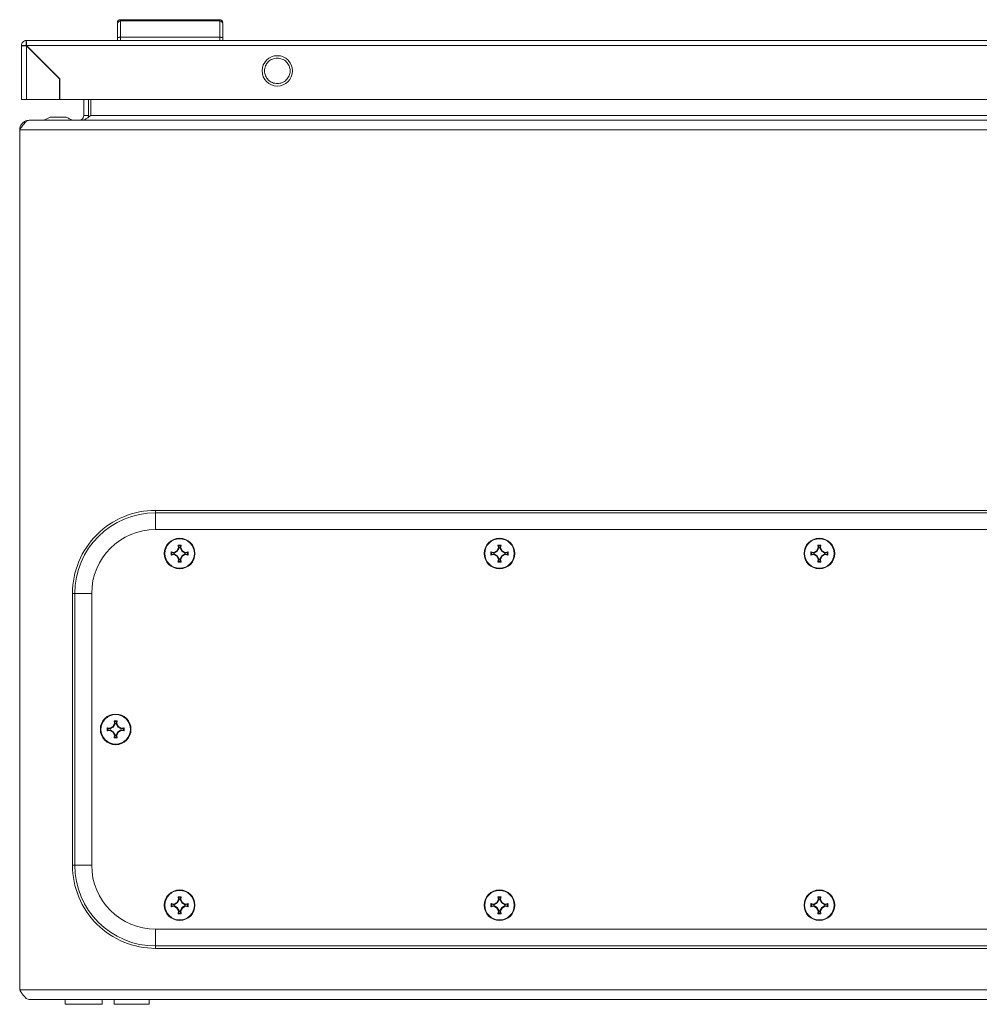
# Model space of a CAD drawing. Units: millimetres. Extents: x -1167 to 1720, y -1555 to 3672.
# Drawn here: x 0 to 300, y 1102 to 1410 of the extents above; entities that cross this region are included whole.
import ezdxf

# ---------------------------------------------------------------- set-up
doc = ezdxf.new("R2010")
doc.units = ezdxf.units.MM

msp = doc.modelspace()

# ---------------------------------------------------------------- linework, layer by layer
at = {"color": 7, "linetype": 'Continuous', "lineweight": 15}
for p, q in [((31.53, 1410.12), (31.53, 1409.73)), ((62.53, 1410.12), (31.53, 1410.12)), ((31.53, 1409.73), (31.53, 1404.62)), ((62.53, 1409.73), (31.53, 1409.73)), ((62.53, 1409.73), (62.53, 1410.12)), ((62.53, 1404.62), (62.53, 1409.73)), ((30.53, 1404.42), (30.53, 1403.62)), ((31.53, 1403.62), (31.53, 1404.62)), ((62.53, 1404.62), (31.53, 1404.62)), ((62.53, 1403.62), (62.53, 1404.62)), ((63.53, 1403.62), (63.53, 1404.42)), ((0.53, 1402.02), (0.53, 1385.12)), ((0.53, 1402.02), (2.03, 1402.02)), ((2.03, 1403.62), (2.13, 1403.62)), ((2.03, 1402.12), (2.03, 1403.62)), ((595.93, 1403.62), (2.13, 1403.62)), ((2.13, 1402.02), (595.93, 1402.02)), ((2.13, 1402.02), (12.53, 1391.62)), ((2.13, 1385.12), (2.13, 1401.92)), ((12.43, 1391.62), (2.13, 1401.92)), ((12.43, 1385.12), (12.43, 1391.62)), ((12.53, 1391.62), (12.53, 1385.12)), ((2.13, 1385.12), (12.43, 1385.12)), ((12.53, 1385.12), (585.53, 1385.12)), ((20, 1385.12), (20, 1380.16)), ((21.5, 1380.16), (21.5, 1385.12)), ((22.21, 1385.12), (22.21, 1380.16)), ((20, 1380.16), (21.5, 1380.16)), ((21.5, 1380.16), (21.37, 1379.53)), ((22.21, 1380.16), (577.79, 1380.16)), ((3, 1378.66), (3.07, 1378.66)), ((596.93, 1378.66), (3.07, 1378.66)), ((8.5, 1379.16), (7.5, 1378.66)), ((9.5, 1379.66), (8.5, 1379.16)), ((14, 1379.66), (10, 1379.66)), ((0, 1375.66), (600, 1375.66)), ((0, 1106.66), (0, 1375.66)), ((557.5, 1256.66), (42.5, 1256.66)), ((42.5, 1255.92), (42.5, 1256.66)), ((42.5, 1255.92), (557.5, 1255.92)), ((557.5, 1250.66), (42.5, 1250.66)), ((49.12, 1244.04), (49.66, 1244.96)), ((49.86, 1244.92), (49.27, 1243.89)), ((49.51, 1245.82), (50.49, 1245.82)), ((49.66, 1244.96), (49.51, 1245.82)), ((49.51, 1245.82), (49.72, 1245.65)), ((49.66, 1244.96), (49.86, 1244.92)), ((49.72, 1245.65), (49.86, 1244.92)), ((50.28, 1245.65), (49.72, 1245.65)), ((50.14, 1244.92), (50.28, 1245.65)), ((50.14, 1244.92), (50.34, 1244.96)), ((50.73, 1243.89), (50.14, 1244.92)), ((50.28, 1245.65), (50.49, 1245.82)), ((50.49, 1245.82), (50.34, 1244.96)), ((50.34, 1244.96), (50.88, 1244.04)), ((149.12, 1244.04), (149.66, 1244.96)), ((149.12, 1244.04), (149.66, 1244.96)), ((149.12, 1244.04), (149.66, 1244.96)), ((149.86, 1244.92), (149.27, 1243.89)), ((149.51, 1245.82), (150.49, 1245.82)), ((149.66, 1244.96), (149.51, 1245.82)), ((149.51, 1245.82), (149.72, 1245.65)), ((149.51, 1245.82), (150.49, 1245.82)), ((149.66, 1244.96), (149.51, 1245.82)), ((149.51, 1245.82), (150.49, 1245.82)), ((149.66, 1244.96), (149.51, 1245.82)), ((149.66, 1244.96), (149.86, 1244.92)), ((149.72, 1245.65), (149.86, 1244.92)), ((150.28, 1245.65), (149.72, 1245.65)), ((150.14, 1244.92), (150.28, 1245.65)), ((150.14, 1244.92), (150.34, 1244.96)), ((150.73, 1243.89), (150.14, 1244.92)), ((150.28, 1245.65), (150.49, 1245.82)), ((150.49, 1245.82), (150.34, 1244.96)), ((150.49, 1245.82), (150.34, 1244.96)), ((150.49, 1245.82), (150.34, 1244.96)), ((150.34, 1244.96), (150.88, 1244.04)), ((150.34, 1244.96), (150.88, 1244.04)), ((150.34, 1244.96), (150.88, 1244.04)), ((249.12, 1244.04), (249.66, 1244.96)), ((249.12, 1244.04), (249.66, 1244.96)), ((249.12, 1244.04), (249.66, 1244.96)), ((249.12, 1244.04), (249.66, 1244.96)), ((249.86, 1244.92), (249.27, 1243.89)), ((249.51, 1245.82), (250.49, 1245.82)), ((249.66, 1244.96), (249.51, 1245.82)), ((249.51, 1245.82), (249.72, 1245.65)), ((249.51, 1245.82), (250.49, 1245.82)), ((249.66, 1244.96), (249.51, 1245.82)), ((249.51, 1245.82), (250.49, 1245.82)), ((249.66, 1244.96), (249.51, 1245.82)), ((249.51, 1245.82), (250.49, 1245.82)), ((249.66, 1244.96), (249.51, 1245.82)), ((249.66, 1244.96), (249.86, 1244.92)), ((249.72, 1245.65), (249.86, 1244.92)), ((250.28, 1245.65), (249.72, 1245.65)), ((250.14, 1244.92), (250.28, 1245.65)), ((250.14, 1244.92), (250.34, 1244.96)), ((250.73, 1243.89), (250.14, 1244.92)), ((250.28, 1245.65), (250.49, 1245.82)), ((250.49, 1245.82), (250.34, 1244.96)), ((250.49, 1245.82), (250.34, 1244.96)), ((250.49, 1245.82), (250.34, 1244.96)), ((250.49, 1245.82), (250.34, 1244.96)), ((250.34, 1244.96), (250.88, 1244.04)), ((250.34, 1244.96), (250.88, 1244.04)), ((250.34, 1244.96), (250.88, 1244.04)), ((250.34, 1244.96), (250.88, 1244.04)), ((47.34, 1243.65), (48.2, 1243.5)), ((47.51, 1243.44), (47.34, 1243.65)), ((47.34, 1242.67), (47.51, 1242.88)), ((48.2, 1242.82), (47.34, 1242.67)), ((48.24, 1243.3), (47.51, 1243.44)), ((47.51, 1243.44), (47.51, 1242.88)), ((47.51, 1242.88), (48.24, 1243.02)), ((48.2, 1243.5), (49.12, 1244.04)), ((48.24, 1243.3), (48.2, 1243.5)), ((48.24, 1243.02), (48.2, 1242.82)), ((49.12, 1242.28), (48.2, 1242.82)), ((49.27, 1243.89), (48.24, 1243.3)), ((48.24, 1243.02), (49.27, 1242.43)), ((49.12, 1244.04), (49.27, 1243.89)), ((49.27, 1242.43), (49.12, 1242.28)), ((49.66, 1241.36), (49.12, 1242.28)), ((49.27, 1242.43), (49.86, 1241.4)), ((49.51, 1240.5), (49.66, 1241.36)), ((49.86, 1241.4), (49.66, 1241.36)), ((49.86, 1241.4), (49.72, 1240.67)), ((50.14, 1241.4), (50.73, 1242.43)), ((50.34, 1241.36), (50.14, 1241.4)), ((50.28, 1240.67), (50.14, 1241.4)), ((50.88, 1242.28), (50.34, 1241.36)), ((50.34, 1241.36), (50.49, 1240.5)), ((50.88, 1244.04), (50.73, 1243.89)), ((51.76, 1243.3), (50.73, 1243.89)), ((50.73, 1242.43), (51.76, 1243.02)), ((50.88, 1242.28), (50.73, 1242.43)), ((50.88, 1244.04), (51.8, 1243.5)), ((51.8, 1242.82), (50.88, 1242.28)), ((51.8, 1243.5), (51.76, 1243.3)), ((52.49, 1243.44), (51.76, 1243.3)), ((51.8, 1242.82), (51.76, 1243.02)), ((51.76, 1243.02), (52.49, 1242.88)), ((51.8, 1243.5), (52.66, 1243.65)), ((52.66, 1242.67), (51.8, 1242.82)), ((52.66, 1243.65), (52.49, 1243.44)), ((52.49, 1242.88), (52.49, 1243.44)), ((52.66, 1242.67), (52.49, 1242.88)), ((147.34, 1243.65), (148.2, 1243.5)), ((147.51, 1243.44), (147.34, 1243.65)), ((147.34, 1243.65), (148.2, 1243.5)), ((147.34, 1243.65), (148.2, 1243.5)), ((147.34, 1242.67), (147.51, 1242.88)), ((148.2, 1242.82), (147.34, 1242.67)), ((148.2, 1242.82), (147.34, 1242.67)), ((148.2, 1242.82), (147.34, 1242.67)), ((148.24, 1243.3), (147.51, 1243.44)), ((147.51, 1243.44), (147.51, 1242.88)), ((147.51, 1242.88), (148.24, 1243.02)), ((148.2, 1243.5), (149.12, 1244.04)), ((148.2, 1243.5), (149.12, 1244.04)), ((148.2, 1243.5), (149.12, 1244.04)), ((148.24, 1243.3), (148.2, 1243.5)), ((148.24, 1243.02), (148.2, 1242.82)), ((149.12, 1242.28), (148.2, 1242.82)), ((149.12, 1242.28), (148.2, 1242.82)), ((149.12, 1242.28), (148.2, 1242.82)), ((149.27, 1243.89), (148.24, 1243.3)), ((148.24, 1243.02), (149.27, 1242.43)), ((149.12, 1244.04), (149.27, 1243.89)), ((149.27, 1242.43), (149.12, 1242.28)), ((149.66, 1241.36), (149.12, 1242.28)), ((149.66, 1241.36), (149.12, 1242.28)), ((149.66, 1241.36), (149.12, 1242.28)), ((149.27, 1242.43), (149.86, 1241.4)), ((149.51, 1240.5), (149.66, 1241.36)), ((149.51, 1240.5), (149.66, 1241.36)), ((149.51, 1240.5), (149.66, 1241.36)), ((149.86, 1241.4), (149.66, 1241.36)), ((149.86, 1241.4), (149.72, 1240.67)), ((150.14, 1241.4), (150.73, 1242.43)), ((150.34, 1241.36), (150.14, 1241.4)), ((150.28, 1240.67), (150.14, 1241.4)), ((150.88, 1242.28), (150.34, 1241.36)), ((150.88, 1242.28), (150.34, 1241.36)), ((150.88, 1242.28), (150.34, 1241.36)), ((150.34, 1241.36), (150.49, 1240.5)), ((150.34, 1241.36), (150.49, 1240.5)), ((150.34, 1241.36), (150.49, 1240.5)), ((150.88, 1244.04), (150.73, 1243.89)), ((151.76, 1243.3), (150.73, 1243.89)), ((150.73, 1242.43), (151.76, 1243.02)), ((150.88, 1242.28), (150.73, 1242.43)), ((150.88, 1244.04), (151.8, 1243.5)), ((150.88, 1244.04), (151.8, 1243.5)), ((150.88, 1244.04), (151.8, 1243.5)), ((151.8, 1242.82), (150.88, 1242.28)), ((151.8, 1242.82), (150.88, 1242.28)), ((151.8, 1242.82), (150.88, 1242.28)), ((151.8, 1243.5), (151.76, 1243.3)), ((152.49, 1243.44), (151.76, 1243.3)), ((151.8, 1242.82), (151.76, 1243.02)), ((151.76, 1243.02), (152.49, 1242.88)), ((151.8, 1243.5), (152.66, 1243.65)), ((151.8, 1243.5), (152.66, 1243.65)), ((151.8, 1243.5), (152.66, 1243.65)), ((152.66, 1242.67), (151.8, 1242.82)), ((152.66, 1242.67), (151.8, 1242.82)), ((152.66, 1242.67), (151.8, 1242.82)), ((152.66, 1243.65), (152.49, 1243.44)), ((152.49, 1242.88), (152.49, 1243.44)), ((152.66, 1242.67), (152.49, 1242.88)), ((247.34, 1243.65), (248.2, 1243.5)), ((247.51, 1243.44), (247.34, 1243.65)), ((247.34, 1243.65), (248.2, 1243.5)), ((247.34, 1243.65), (248.2, 1243.5)), ((247.34, 1243.65), (248.2, 1243.5)), ((247.34, 1242.67), (247.51, 1242.88)), ((248.2, 1242.82), (247.34, 1242.67)), ((248.2, 1242.82), (247.34, 1242.67)), ((248.2, 1242.82), (247.34, 1242.67)), ((248.2, 1242.82), (247.34, 1242.67)), ((248.24, 1243.3), (247.51, 1243.44)), ((247.51, 1243.44), (247.51, 1242.88)), ((247.51, 1242.88), (248.24, 1243.02)), ((248.2, 1243.5), (249.12, 1244.04)), ((248.2, 1243.5), (249.12, 1244.04)), ((248.2, 1243.5), (249.12, 1244.04)), ((248.2, 1243.5), (249.12, 1244.04)), ((248.24, 1243.3), (248.2, 1243.5)), ((248.24, 1243.02), (248.2, 1242.82)), ((249.12, 1242.28), (248.2, 1242.82)), ((249.12, 1242.28), (248.2, 1242.82)), ((249.12, 1242.28), (248.2, 1242.82)), ((249.12, 1242.28), (248.2, 1242.82)), ((249.27, 1243.89), (248.24, 1243.3)), ((248.24, 1243.02), (249.27, 1242.43)), ((249.12, 1244.04), (249.27, 1243.89)), ((249.27, 1242.43), (249.12, 1242.28)), ((249.66, 1241.36), (249.12, 1242.28)), ((249.66, 1241.36), (249.12, 1242.28)), ((249.66, 1241.36), (249.12, 1242.28)), ((249.66, 1241.36), (249.12, 1242.28)), ((249.27, 1242.43), (249.86, 1241.4)), ((249.51, 1240.5), (249.66, 1241.36)), ((249.51, 1240.5), (249.66, 1241.36)), ((249.51, 1240.5), (249.66, 1241.36)), ((249.51, 1240.5), (249.66, 1241.36)), ((249.86, 1241.4), (249.66, 1241.36)), ((249.86, 1241.4), (249.72, 1240.67)), ((250.14, 1241.4), (250.73, 1242.43)), ((250.34, 1241.36), (250.14, 1241.4)), ((250.28, 1240.67), (250.14, 1241.4)), ((250.88, 1242.28), (250.34, 1241.36)), ((250.88, 1242.28), (250.34, 1241.36)), ((250.88, 1242.28), (250.34, 1241.36)), ((250.88, 1242.28), (250.34, 1241.36)), ((250.34, 1241.36), (250.49, 1240.5)), ((250.34, 1241.36), (250.49, 1240.5)), ((250.34, 1241.36), (250.49, 1240.5)), ((250.34, 1241.36), (250.49, 1240.5)), ((250.88, 1244.04), (250.73, 1243.89)), ((251.76, 1243.3), (250.73, 1243.89)), ((250.73, 1242.43), (251.76, 1243.02)), ((250.88, 1242.28), (250.73, 1242.43)), ((250.88, 1244.04), (251.8, 1243.5)), ((250.88, 1244.04), (251.8, 1243.5)), ((250.88, 1244.04), (251.8, 1243.5)), ((250.88, 1244.04), (251.8, 1243.5)), ((251.8, 1242.82), (250.88, 1242.28)), ((251.8, 1242.82), (250.88, 1242.28)), ((251.8, 1242.82), (250.88, 1242.28)), ((251.8, 1242.82), (250.88, 1242.28)), ((251.8, 1243.5), (251.76, 1243.3)), ((252.49, 1243.44), (251.76, 1243.3)), ((251.8, 1242.82), (251.76, 1243.02)), ((251.76, 1243.02), (252.49, 1242.88)), ((251.8, 1243.5), (252.66, 1243.65)), ((251.8, 1243.5), (252.66, 1243.65)), ((251.8, 1243.5), (252.66, 1243.65)), ((251.8, 1243.5), (252.66, 1243.65)), ((252.66, 1242.67), (251.8, 1242.82)), ((252.66, 1242.67), (251.8, 1242.82)), ((252.66, 1242.67), (251.8, 1242.82)), ((252.66, 1242.67), (251.8, 1242.82)), ((252.66, 1243.65), (252.49, 1243.44)), ((252.49, 1242.88), (252.49, 1243.44)), ((252.66, 1242.67), (252.49, 1242.88)), ((49.72, 1240.67), (49.51, 1240.5)), ((50.49, 1240.5), (49.51, 1240.5)), ((49.72, 1240.67), (50.28, 1240.67)), ((50.49, 1240.5), (50.28, 1240.67)), ((149.72, 1240.67), (149.51, 1240.5)), ((150.49, 1240.5), (149.51, 1240.5)), ((150.49, 1240.5), (149.51, 1240.5)), ((150.49, 1240.5), (149.51, 1240.5)), ((149.72, 1240.67), (150.28, 1240.67)), ((150.49, 1240.5), (150.28, 1240.67)), ((249.72, 1240.67), (249.51, 1240.5)), ((250.49, 1240.5), (249.51, 1240.5)), ((250.49, 1240.5), (249.51, 1240.5)), ((250.49, 1240.5), (249.51, 1240.5)), ((250.49, 1240.5), (249.51, 1240.5)), ((249.72, 1240.67), (250.28, 1240.67)), ((250.49, 1240.5), (250.28, 1240.67)), ((16.5, 1230.66), (16.5, 1145.66)), ((17.24, 1230.66), (16.5, 1230.66)), ((17.24, 1145.66), (17.24, 1230.66)), ((22.5, 1230.66), (22.5, 1145.66)), ((28.2, 1188.5), (29.12, 1189.04)), ((29.27, 1188.89), (28.24, 1188.3)), ((29.12, 1189.04), (29.66, 1189.96)), ((29.12, 1189.04), (29.27, 1188.89)), ((29.86, 1189.92), (29.27, 1188.89)), ((29.51, 1190.82), (30.49, 1190.82)), ((29.66, 1189.96), (29.51, 1190.82)), ((29.51, 1190.82), (29.72, 1190.65)), ((29.66, 1189.96), (29.86, 1189.92)), ((29.72, 1190.65), (29.86, 1189.92)), ((30.28, 1190.65), (29.72, 1190.65)), ((30.14, 1189.92), (30.28, 1190.65)), ((30.14, 1189.92), (30.34, 1189.96)), ((30.73, 1188.89), (30.14, 1189.92)), ((30.28, 1190.65), (30.49, 1190.82)), ((30.49, 1190.82), (30.34, 1189.96)), ((30.34, 1189.96), (30.88, 1189.04)), ((30.88, 1189.04), (30.73, 1188.89)), ((31.76, 1188.3), (30.73, 1188.89)), ((30.88, 1189.04), (31.8, 1188.5)), ((27.34, 1188.65), (28.2, 1188.5)), ((27.51, 1188.44), (27.34, 1188.65)), ((27.34, 1187.67), (27.51, 1187.88)), ((28.2, 1187.82), (27.34, 1187.67)), ((28.24, 1188.3), (27.51, 1188.44)), ((27.51, 1188.44), (27.51, 1187.88)), ((27.51, 1187.88), (28.24, 1188.02)), ((28.24, 1188.3), (28.2, 1188.5)), ((28.24, 1188.02), (28.2, 1187.82)), ((29.12, 1187.28), (28.2, 1187.82)), ((28.24, 1188.02), (29.27, 1187.43)), ((29.27, 1187.43), (29.12, 1187.28)), ((29.66, 1186.36), (29.12, 1187.28)), ((29.27, 1187.43), (29.86, 1186.4)), ((29.51, 1185.5), (29.66, 1186.36)), ((29.72, 1185.67), (29.51, 1185.5)), ((29.86, 1186.4), (29.66, 1186.36)), ((29.86, 1186.4), (29.72, 1185.67)), ((29.72, 1185.67), (30.28, 1185.67)), ((30.14, 1186.4), (30.73, 1187.43)), ((30.34, 1186.36), (30.14, 1186.4)), ((30.28, 1185.67), (30.14, 1186.4)), ((30.49, 1185.5), (30.28, 1185.67)), ((30.88, 1187.28), (30.34, 1186.36)), ((30.34, 1186.36), (30.49, 1185.5)), ((30.73, 1187.43), (31.76, 1188.02)), ((30.88, 1187.28), (30.73, 1187.43)), ((31.8, 1187.82), (30.88, 1187.28)), ((31.8, 1188.5), (31.76, 1188.3)), ((32.49, 1188.44), (31.76, 1188.3)), ((31.8, 1187.82), (31.76, 1188.02)), ((31.76, 1188.02), (32.49, 1187.88)), ((31.8, 1188.5), (32.66, 1188.65)), ((32.66, 1187.67), (31.8, 1187.82)), ((32.66, 1188.65), (32.49, 1188.44)), ((32.49, 1187.88), (32.49, 1188.44)), ((32.66, 1187.67), (32.49, 1187.88)), ((30.49, 1185.5), (29.51, 1185.5)), ((17.24, 1145.66), (16.5, 1145.66)), ((47.34, 1133.65), (48.2, 1133.5)), ((47.51, 1133.44), (47.34, 1133.65)), ((48.24, 1133.3), (47.51, 1133.44)), ((47.51, 1133.44), (47.51, 1132.88)), ((48.2, 1133.5), (49.12, 1134.04)), ((48.24, 1133.3), (48.2, 1133.5)), ((49.27, 1133.89), (48.24, 1133.3)), ((49.12, 1134.04), (49.66, 1134.96)), ((49.12, 1134.04), (49.27, 1133.89)), ((49.86, 1134.92), (49.27, 1133.89)), ((49.51, 1135.82), (50.49, 1135.82)), ((49.66, 1134.96), (49.51, 1135.82)), ((49.51, 1135.82), (49.72, 1135.65)), ((49.66, 1134.96), (49.86, 1134.92)), ((49.72, 1135.65), (49.86, 1134.92)), ((50.28, 1135.65), (49.72, 1135.65)), ((50.14, 1134.92), (50.28, 1135.65)), ((50.14, 1134.92), (50.34, 1134.96)), ((50.73, 1133.89), (50.14, 1134.92)), ((50.28, 1135.65), (50.49, 1135.82)), ((50.49, 1135.82), (50.34, 1134.96)), ((50.34, 1134.96), (50.88, 1134.04)), ((50.88, 1134.04), (50.73, 1133.89)), ((51.76, 1133.3), (50.73, 1133.89)), ((50.88, 1134.04), (51.8, 1133.5)), ((51.8, 1133.5), (51.76, 1133.3)), ((52.49, 1133.44), (51.76, 1133.3)), ((51.8, 1133.5), (52.66, 1133.65)), ((52.66, 1133.65), (52.49, 1133.44)), ((52.49, 1132.88), (52.49, 1133.44)), ((147.34, 1133.65), (148.2, 1133.5)), ((147.51, 1133.44), (147.34, 1133.65)), ((147.34, 1133.65), (148.2, 1133.5)), ((147.34, 1133.65), (148.2, 1133.5)), ((148.24, 1133.3), (147.51, 1133.44)), ((147.51, 1133.44), (147.51, 1132.88)), ((148.2, 1133.5), (149.12, 1134.04)), ((148.2, 1133.5), (149.12, 1134.04)), ((148.2, 1133.5), (149.12, 1134.04)), ((148.24, 1133.3), (148.2, 1133.5)), ((149.27, 1133.89), (148.24, 1133.3)), ((149.12, 1134.04), (149.66, 1134.96)), ((149.12, 1134.04), (149.66, 1134.96)), ((149.12, 1134.04), (149.66, 1134.96)), ((149.12, 1134.04), (149.27, 1133.89)), ((149.86, 1134.92), (149.27, 1133.89)), ((149.51, 1135.82), (150.49, 1135.82)), ((149.66, 1134.96), (149.51, 1135.82)), ((149.51, 1135.82), (149.72, 1135.65)), ((149.51, 1135.82), (150.49, 1135.82)), ((149.66, 1134.96), (149.51, 1135.82)), ((149.51, 1135.82), (150.49, 1135.82)), ((149.66, 1134.96), (149.51, 1135.82)), ((149.66, 1134.96), (149.86, 1134.92)), ((149.72, 1135.65), (149.86, 1134.92)), ((150.28, 1135.65), (149.72, 1135.65)), ((150.14, 1134.92), (150.28, 1135.65)), ((150.14, 1134.92), (150.34, 1134.96)), ((150.73, 1133.89), (150.14, 1134.92)), ((150.28, 1135.65), (150.49, 1135.82)), ((150.49, 1135.82), (150.34, 1134.96)), ((150.49, 1135.82), (150.34, 1134.96)), ((150.49, 1135.82), (150.34, 1134.96)), ((150.34, 1134.96), (150.88, 1134.04)), ((150.34, 1134.96), (150.88, 1134.04)), ((150.34, 1134.96), (150.88, 1134.04)), ((150.88, 1134.04), (150.73, 1133.89)), ((151.76, 1133.3), (150.73, 1133.89)), ((150.88, 1134.04), (151.8, 1133.5)), ((150.88, 1134.04), (151.8, 1133.5)), ((150.88, 1134.04), (151.8, 1133.5)), ((151.8, 1133.5), (151.76, 1133.3)), ((152.49, 1133.44), (151.76, 1133.3)), ((151.8, 1133.5), (152.66, 1133.65)), ((151.8, 1133.5), (152.66, 1133.65)), ((151.8, 1133.5), (152.66, 1133.65)), ((152.66, 1133.65), (152.49, 1133.44)), ((152.49, 1132.88), (152.49, 1133.44)), ((247.34, 1133.65), (248.2, 1133.5)), ((247.51, 1133.44), (247.34, 1133.65)), ((247.34, 1133.65), (248.2, 1133.5)), ((247.34, 1133.65), (248.2, 1133.5)), ((247.34, 1133.65), (248.2, 1133.5)), ((248.24, 1133.3), (247.51, 1133.44)), ((247.51, 1133.44), (247.51, 1132.88)), ((248.2, 1133.5), (249.12, 1134.04)), ((248.2, 1133.5), (249.12, 1134.04)), ((248.2, 1133.5), (249.12, 1134.04)), ((248.2, 1133.5), (249.12, 1134.04)), ((248.24, 1133.3), (248.2, 1133.5)), ((249.27, 1133.89), (248.24, 1133.3)), ((249.12, 1134.04), (249.66, 1134.96)), ((249.12, 1134.04), (249.66, 1134.96)), ((249.12, 1134.04), (249.66, 1134.96)), ((249.12, 1134.04), (249.66, 1134.96)), ((249.12, 1134.04), (249.27, 1133.89)), ((249.86, 1134.92), (249.27, 1133.89)), ((249.51, 1135.82), (250.49, 1135.82)), ((249.66, 1134.96), (249.51, 1135.82)), ((249.51, 1135.82), (249.72, 1135.65)), ((249.51, 1135.82), (250.49, 1135.82)), ((249.66, 1134.96), (249.51, 1135.82)), ((249.51, 1135.82), (250.49, 1135.82)), ((249.66, 1134.96), (249.51, 1135.82)), ((249.51, 1135.82), (250.49, 1135.82)), ((249.66, 1134.96), (249.51, 1135.82)), ((249.66, 1134.96), (249.86, 1134.92)), ((249.72, 1135.65), (249.86, 1134.92)), ((250.28, 1135.65), (249.72, 1135.65)), ((250.14, 1134.92), (250.28, 1135.65)), ((250.14, 1134.92), (250.34, 1134.96)), ((250.73, 1133.89), (250.14, 1134.92)), ((250.28, 1135.65), (250.49, 1135.82)), ((250.49, 1135.82), (250.34, 1134.96)), ((250.49, 1135.82), (250.34, 1134.96)), ((250.49, 1135.82), (250.34, 1134.96)), ((250.49, 1135.82), (250.34, 1134.96)), ((250.34, 1134.96), (250.88, 1134.04)), ((250.34, 1134.96), (250.88, 1134.04)), ((250.34, 1134.96), (250.88, 1134.04)), ((250.34, 1134.96), (250.88, 1134.04)), ((250.88, 1134.04), (250.73, 1133.89)), ((251.76, 1133.3), (250.73, 1133.89)), ((250.88, 1134.04), (251.8, 1133.5)), ((250.88, 1134.04), (251.8, 1133.5)), ((250.88, 1134.04), (251.8, 1133.5)), ((250.88, 1134.04), (251.8, 1133.5)), ((251.8, 1133.5), (251.76, 1133.3)), ((252.49, 1133.44), (251.76, 1133.3)), ((251.8, 1133.5), (252.66, 1133.65)), ((251.8, 1133.5), (252.66, 1133.65)), ((251.8, 1133.5), (252.66, 1133.65)), ((251.8, 1133.5), (252.66, 1133.65)), ((252.66, 1133.65), (252.49, 1133.44)), ((252.49, 1132.88), (252.49, 1133.44)), ((47.34, 1132.67), (47.51, 1132.88)), ((48.2, 1132.82), (47.34, 1132.67)), ((47.51, 1132.88), (48.24, 1133.02)), ((48.24, 1133.02), (48.2, 1132.82)), ((49.12, 1132.28), (48.2, 1132.82)), ((48.24, 1133.02), (49.27, 1132.43)), ((49.27, 1132.43), (49.12, 1132.28)), ((49.66, 1131.36), (49.12, 1132.28)), ((49.27, 1132.43), (49.86, 1131.4)), ((49.51, 1130.5), (49.66, 1131.36)), ((49.72, 1130.67), (49.51, 1130.5)), ((50.49, 1130.5), (49.51, 1130.5)), ((49.86, 1131.4), (49.66, 1131.36)), ((49.86, 1131.4), (49.72, 1130.67)), ((49.72, 1130.67), (50.28, 1130.67)), ((50.14, 1131.4), (50.73, 1132.43)), ((50.34, 1131.36), (50.14, 1131.4)), ((50.28, 1130.67), (50.14, 1131.4)), ((50.49, 1130.5), (50.28, 1130.67)), ((50.88, 1132.28), (50.34, 1131.36)), ((50.34, 1131.36), (50.49, 1130.5)), ((50.73, 1132.43), (51.76, 1133.02)), ((50.88, 1132.28), (50.73, 1132.43)), ((51.8, 1132.82), (50.88, 1132.28)), ((51.8, 1132.82), (51.76, 1133.02)), ((51.76, 1133.02), (52.49, 1132.88)), ((52.66, 1132.67), (51.8, 1132.82)), ((52.66, 1132.67), (52.49, 1132.88)), ((147.34, 1132.67), (147.51, 1132.88)), ((148.2, 1132.82), (147.34, 1132.67)), ((148.2, 1132.82), (147.34, 1132.67)), ((148.2, 1132.82), (147.34, 1132.67)), ((147.51, 1132.88), (148.24, 1133.02)), ((148.24, 1133.02), (148.2, 1132.82)), ((149.12, 1132.28), (148.2, 1132.82)), ((149.12, 1132.28), (148.2, 1132.82)), ((149.12, 1132.28), (148.2, 1132.82)), ((148.24, 1133.02), (149.27, 1132.43)), ((149.27, 1132.43), (149.12, 1132.28)), ((149.66, 1131.36), (149.12, 1132.28)), ((149.66, 1131.36), (149.12, 1132.28)), ((149.66, 1131.36), (149.12, 1132.28)), ((149.27, 1132.43), (149.86, 1131.4)), ((149.51, 1130.5), (149.66, 1131.36)), ((149.51, 1130.5), (149.66, 1131.36)), ((149.51, 1130.5), (149.66, 1131.36)), ((149.72, 1130.67), (149.51, 1130.5)), ((150.49, 1130.5), (149.51, 1130.5)), ((150.49, 1130.5), (149.51, 1130.5)), ((150.49, 1130.5), (149.51, 1130.5)), ((149.86, 1131.4), (149.66, 1131.36)), ((149.86, 1131.4), (149.72, 1130.67)), ((149.72, 1130.67), (150.28, 1130.67)), ((150.14, 1131.4), (150.73, 1132.43)), ((150.34, 1131.36), (150.14, 1131.4)), ((150.28, 1130.67), (150.14, 1131.4)), ((150.49, 1130.5), (150.28, 1130.67)), ((150.88, 1132.28), (150.34, 1131.36)), ((150.88, 1132.28), (150.34, 1131.36)), ((150.88, 1132.28), (150.34, 1131.36)), ((150.34, 1131.36), (150.49, 1130.5)), ((150.34, 1131.36), (150.49, 1130.5)), ((150.34, 1131.36), (150.49, 1130.5)), ((150.73, 1132.43), (151.76, 1133.02)), ((150.88, 1132.28), (150.73, 1132.43)), ((151.8, 1132.82), (150.88, 1132.28)), ((151.8, 1132.82), (150.88, 1132.28)), ((151.8, 1132.82), (150.88, 1132.28)), ((151.8, 1132.82), (151.76, 1133.02)), ((151.76, 1133.02), (152.49, 1132.88)), ((152.66, 1132.67), (151.8, 1132.82)), ((152.66, 1132.67), (151.8, 1132.82)), ((152.66, 1132.67), (151.8, 1132.82)), ((152.66, 1132.67), (152.49, 1132.88)), ((247.34, 1132.67), (247.51, 1132.88)), ((248.2, 1132.82), (247.34, 1132.67)), ((248.2, 1132.82), (247.34, 1132.67)), ((248.2, 1132.82), (247.34, 1132.67)), ((248.2, 1132.82), (247.34, 1132.67)), ((247.51, 1132.88), (248.24, 1133.02)), ((248.24, 1133.02), (248.2, 1132.82)), ((249.12, 1132.28), (248.2, 1132.82)), ((249.12, 1132.28), (248.2, 1132.82)), ((249.12, 1132.28), (248.2, 1132.82)), ((249.12, 1132.28), (248.2, 1132.82)), ((248.24, 1133.02), (249.27, 1132.43)), ((249.27, 1132.43), (249.12, 1132.28)), ((249.66, 1131.36), (249.12, 1132.28)), ((249.66, 1131.36), (249.12, 1132.28)), ((249.66, 1131.36), (249.12, 1132.28)), ((249.66, 1131.36), (249.12, 1132.28)), ((249.27, 1132.43), (249.86, 1131.4)), ((249.51, 1130.5), (249.66, 1131.36)), ((249.51, 1130.5), (249.66, 1131.36)), ((249.51, 1130.5), (249.66, 1131.36)), ((249.51, 1130.5), (249.66, 1131.36)), ((249.72, 1130.67), (249.51, 1130.5)), ((250.49, 1130.5), (249.51, 1130.5)), ((250.49, 1130.5), (249.51, 1130.5)), ((250.49, 1130.5), (249.51, 1130.5)), ((250.49, 1130.5), (249.51, 1130.5)), ((249.86, 1131.4), (249.66, 1131.36)), ((249.86, 1131.4), (249.72, 1130.67)), ((249.72, 1130.67), (250.28, 1130.67)), ((250.14, 1131.4), (250.73, 1132.43)), ((250.34, 1131.36), (250.14, 1131.4)), ((250.28, 1130.67), (250.14, 1131.4)), ((250.49, 1130.5), (250.28, 1130.67)), ((250.88, 1132.28), (250.34, 1131.36)), ((250.88, 1132.28), (250.34, 1131.36)), ((250.88, 1132.28), (250.34, 1131.36)), ((250.88, 1132.28), (250.34, 1131.36)), ((250.34, 1131.36), (250.49, 1130.5)), ((250.34, 1131.36), (250.49, 1130.5)), ((250.34, 1131.36), (250.49, 1130.5)), ((250.34, 1131.36), (250.49, 1130.5)), ((250.73, 1132.43), (251.76, 1133.02)), ((250.88, 1132.28), (250.73, 1132.43)), ((251.8, 1132.82), (250.88, 1132.28)), ((251.8, 1132.82), (250.88, 1132.28)), ((251.8, 1132.82), (250.88, 1132.28)), ((251.8, 1132.82), (250.88, 1132.28)), ((251.8, 1132.82), (251.76, 1133.02)), ((251.76, 1133.02), (252.49, 1132.88)), ((252.66, 1132.67), (251.8, 1132.82)), ((252.66, 1132.67), (251.8, 1132.82)), ((252.66, 1132.67), (251.8, 1132.82)), ((252.66, 1132.67), (251.8, 1132.82)), ((252.66, 1132.67), (252.49, 1132.88)), ((42.5, 1125.66), (557.5, 1125.66)), ((42.5, 1120.4), (42.5, 1119.66)), ((557.5, 1120.4), (42.5, 1120.4)), ((42.5, 1119.66), (557.5, 1119.66)), ((600, 1106.66), (0, 1106.66)), ((3, 1103.66), (597, 1103.66)), ((14.25, 1103.66), (14.25, 1102.16)), ((25.75, 1102.16), (25.75, 1103.66)), ((25.75, 1102.16), (25.75, 1103.66)), ((29.5, 1103.66), (29.5, 1102.16)), ((40.5, 1102.16), (40.5, 1103.66)), ((14.25, 1102.16), (25.75, 1102.16)), ((29.5, 1102.16), (40.5, 1102.16))]:
    msp.add_line(p, q, dxfattribs=at)
at = {"color": 8, "linetype": 'Continuous', "lineweight": 15}
for p, q in [((42.5, 1255.92), (42.5, 1250.66)), ((22.5, 1230.66), (17.24, 1230.66)), ((17.24, 1145.66), (22.5, 1145.66)), ((42.5, 1120.4), (42.5, 1125.66))]:
    msp.add_line(p, q, dxfattribs=at)
at = {"color": 7, "linetype": 'Continuous', "lineweight": 15}
for centre, radius in [((80.53, 1394.12), 4.75), ((50, 1243.16), 4.79), ((50, 1243.16), 4.62), ((150, 1243.16), 4.79), ((150, 1243.16), 4.62), ((250, 1243.16), 4.79), ((250, 1243.16), 4.62), ((30, 1188.16), 4.79), ((30, 1188.16), 4.62), ((50, 1133.16), 4.79), ((50, 1133.16), 4.62), ((150, 1133.16), 4.79), ((150, 1133.16), 4.62), ((250, 1133.16), 4.79), ((250, 1133.16), 4.62)]:
    msp.add_circle(centre, radius, dxfattribs=at)
for centre, radius, start, end in [((31.53, 1409.12), 1, 90, 180), ((31.49, 1408.77), 0.963, 87.7478, 177.5567), ((62.53, 1409.12), 1, 0, 90), ((62.57, 1408.77), 0.963, 2.4459, 92.2504), ((42.5, 1230.66), 25.26, 90, 180), ((42.5, 1230.66), 20, 90, 180), ((42.5, 1145.66), 25.26, 180, 270), ((42.5, 1145.66), 20, 180, 270)]:
    msp.add_arc(centre, radius, start, end, dxfattribs=at)
for points, knots in [([(30.53, 1404.42), (30.53, 1405.37), (30.53, 1407.26), (30.53, 1408.29), (30.53, 1408.81)], [0, 0, 0, 0, 0.4999968, 1, 1, 1, 1]), ([(63.53, 1404.42), (63.53, 1405.37), (63.53, 1407.26), (63.53, 1408.29), (63.53, 1408.81)], [0, 0, 0, 0, 0.4999968, 1, 1, 1, 1]), ([(30.53, 1404.42), (30.53, 1404.44), (30.54, 1404.47), (30.63, 1404.52), (30.78, 1404.56), (30.97, 1404.59), (31.2, 1404.62), (31.4, 1404.62), (31.53, 1404.62)], [0, 0, 0, 0, 0.150593, 0.284325, 0.500445, 0.630556, 0.757293, 1, 1, 1, 1]), ([(62.53, 1404.62), (62.66, 1404.62), (62.85, 1404.62), (63.09, 1404.59), (63.28, 1404.56), (63.42, 1404.52), (63.51, 1404.47), (63.52, 1404.44), (63.53, 1404.42)], [0, 0, 0, 0, 0.242731, 0.36946, 0.49956, 0.715711, 0.849427, 1, 1, 1, 1]), ([(0.53, 1402.02), (0.55, 1402.23), (0.6, 1402.63), (0.94, 1403.14), (1.43, 1403.52), (1.83, 1403.59), (2.03, 1403.62)], [0, 0, 0, 0, 0.250007, 0.500009, 0.749998, 1, 1, 1, 1]), ([(2.13, 1401.92), (1.92, 1401.93), (1.5, 1401.95), (0.97, 1401.97), (0.6, 1402), (0.55, 1402.02), (0.53, 1402.02)], [0, 0, 0, 0, 0.249995, 0.5, 0.750006, 1, 1, 1, 1]), ([(2.03, 1403.62), (2.04, 1403.6), (2.05, 1403.55), (2.08, 1403.18), (2.1, 1402.65), (2.12, 1402.23), (2.13, 1402.02)], [0, 0, 0, 0, 0.249996, 0.5, 0.749995, 1, 1, 1, 1]), ([(80.53, 1390.12), (80.01, 1390.19), (78.96, 1390.31), (77.63, 1391.23), (76.74, 1392.55), (76.43, 1394.12), (76.74, 1395.7), (77.63, 1397.02), (78.96, 1397.94), (80.01, 1398.06), (80.53, 1398.12)], [0, 0, 0, 0, 0.124999, 0.25, 0.375001, 0.499999, 0.625, 0.750001, 0.875001, 1, 1, 1, 1]), ([(80.53, 1398.12), (81.05, 1398.06), (82.1, 1397.94), (83.43, 1397.02), (84.32, 1395.7), (84.63, 1394.12), (84.32, 1392.55), (83.43, 1391.23), (82.1, 1390.31), (81.05, 1390.19), (80.53, 1390.12)], [0, 0, 0, 0, 0.125, 0.25, 0.375, 0.500001, 0.624999, 0.75, 0.875, 1, 1, 1, 1]), ([(0.53, 1385.12), (0.55, 1385.12), (0.6, 1385.12), (0.97, 1385.12), (1.5, 1385.12), (1.92, 1385.12), (2.13, 1385.12)], [0, 0, 0, 0, 0.249995, 0.5, 0.750005, 1, 1, 1, 1]), ([(18.5, 1378.66), (18.77, 1378.7), (19.32, 1378.79), (19.89, 1379.42), (19.97, 1379.92), (20, 1380.16)], [0, 0, 0, 0, 0.3481356, 0.6975246, 1, 1, 1, 1]), ([(22.21, 1380.16), (21.95, 1379.96), (21.71, 1379.77), (21.21, 1379.41), (20.96, 1379.24), (20.58, 1379.03), (20.46, 1378.97), (20.21, 1378.86), (20.08, 1378.81), (19.71, 1378.7), (19.46, 1378.66), (19.21, 1378.66)], [0, 0, 0, 0, 0.25, 0.25, 0.5, 0.5, 0.625, 0.625, 0.75, 0.75, 1, 1, 1, 1]), ([(0, 1375.66), (0.26, 1376.06), (0.79, 1376.87), (1.58, 1377.88), (2.34, 1378.54), (2.84, 1378.62), (3.07, 1378.66)], [0, 0, 0, 0, 0.256389, 0.513032, 0.769672, 1, 1, 1, 1]), ([(3, 1378.66), (2.65, 1378.62), (1.94, 1378.55), (1.01, 1377.98), (0.33, 1377.16), (0.03, 1376.33), (0.01, 1375.82), (0, 1375.66)], [0, 0, 0, 0, 0.22494, 0.449914, 0.674895, 0.899868, 1, 1, 1, 1]), ([(10, 1379.66), (9.94, 1379.66), (9.83, 1379.66), (9.68, 1379.66), (9.57, 1379.66), (9.51, 1379.66), (9.5, 1379.66), (9.5, 1379.66)], [0, 0, 0, 0, 0.2133156, 0.4260042, 0.6512035, 0.871378, 1, 1, 1, 1]), ([(14.5, 1379.66), (14.49, 1379.66), (14.48, 1379.66), (14.41, 1379.66), (14.32, 1379.66), (14.21, 1379.66), (14.09, 1379.66), (14.02, 1379.66), (14, 1379.66)], [0, 0, 0, 0, 0.2134075, 0.4267821, 0.5306168, 0.7210394, 0.9318133, 1, 1, 1, 1]), ([(16.5, 1378.66), (16.17, 1378.82), (15.55, 1379.13), (14.84, 1379.49), (14.5, 1379.66)], [0, 0, 0, 0, 0.522348, 1, 1, 1, 1]), ([(42.5, 1256.66), (35.6, 1256.66), (28.99, 1253.92), (19.24, 1244.17), (16.5, 1237.56), (16.5, 1230.66)], [0, 0, 0, 0, 0.5, 0.5, 1, 1, 1, 1]), ([(47.34, 1242.67), (47.34, 1242.83), (47.34, 1243.16), (47.34, 1243.49), (47.34, 1243.65)], [0, 0, 0, 0, 0.499992, 1, 1, 1, 1]), ([(52.66, 1243.65), (52.66, 1243.49), (52.66, 1243.16), (52.66, 1242.83), (52.66, 1242.67)], [0, 0, 0, 0, 0.500008, 1, 1, 1, 1]), ([(147.34, 1242.67), (147.34, 1242.83), (147.34, 1243.16), (147.34, 1243.49), (147.34, 1243.65)], [0, 0, 0, 0, 0.499992, 1, 1, 1, 1]), ([(147.34, 1242.67), (147.34, 1242.83), (147.34, 1243.16), (147.34, 1243.49), (147.34, 1243.65)], [0, 0, 0, 0, 0.499992, 1, 1, 1, 1]), ([(147.34, 1242.67), (147.34, 1242.83), (147.34, 1243.16), (147.34, 1243.49), (147.34, 1243.65)], [0, 0, 0, 0, 0.499992, 1, 1, 1, 1]), ([(152.66, 1243.65), (152.66, 1243.49), (152.66, 1243.16), (152.66, 1242.83), (152.66, 1242.67)], [0, 0, 0, 0, 0.500008, 1, 1, 1, 1]), ([(152.66, 1243.65), (152.66, 1243.49), (152.66, 1243.16), (152.66, 1242.83), (152.66, 1242.67)], [0, 0, 0, 0, 0.500008, 1, 1, 1, 1]), ([(152.66, 1243.65), (152.66, 1243.49), (152.66, 1243.16), (152.66, 1242.83), (152.66, 1242.67)], [0, 0, 0, 0, 0.500008, 1, 1, 1, 1]), ([(247.34, 1242.67), (247.34, 1242.83), (247.34, 1243.16), (247.34, 1243.49), (247.34, 1243.65)], [0, 0, 0, 0, 0.499992, 1, 1, 1, 1]), ([(247.34, 1242.67), (247.34, 1242.83), (247.34, 1243.16), (247.34, 1243.49), (247.34, 1243.65)], [0, 0, 0, 0, 0.499992, 1, 1, 1, 1]), ([(247.34, 1242.67), (247.34, 1242.83), (247.34, 1243.16), (247.34, 1243.49), (247.34, 1243.65)], [0, 0, 0, 0, 0.499992, 1, 1, 1, 1]), ([(247.34, 1242.67), (247.34, 1242.83), (247.34, 1243.16), (247.34, 1243.49), (247.34, 1243.65)], [0, 0, 0, 0, 0.499992, 1, 1, 1, 1]), ([(252.66, 1243.65), (252.66, 1243.49), (252.66, 1243.16), (252.66, 1242.83), (252.66, 1242.67)], [0, 0, 0, 0, 0.500008, 1, 1, 1, 1]), ([(252.66, 1243.65), (252.66, 1243.49), (252.66, 1243.16), (252.66, 1242.83), (252.66, 1242.67)], [0, 0, 0, 0, 0.500008, 1, 1, 1, 1]), ([(252.66, 1243.65), (252.66, 1243.49), (252.66, 1243.16), (252.66, 1242.83), (252.66, 1242.67)], [0, 0, 0, 0, 0.500008, 1, 1, 1, 1]), ([(252.66, 1243.65), (252.66, 1243.49), (252.66, 1243.16), (252.66, 1242.83), (252.66, 1242.67)], [0, 0, 0, 0, 0.500008, 1, 1, 1, 1]), ([(27.34, 1187.67), (27.34, 1187.83), (27.34, 1188.16), (27.34, 1188.49), (27.34, 1188.65)], [0, 0, 0, 0, 0.499996, 1, 1, 1, 1]), ([(32.66, 1188.65), (32.66, 1188.49), (32.66, 1188.16), (32.66, 1187.83), (32.66, 1187.67)], [0, 0, 0, 0, 0.500004, 1, 1, 1, 1]), ([(16.5, 1145.66), (16.5, 1138.77), (19.24, 1132.15), (28.99, 1122.4), (35.6, 1119.66), (42.5, 1119.66)], [0, 0, 0, 0, 0.5, 0.5, 1, 1, 1, 1]), ([(47.34, 1132.67), (47.34, 1132.83), (47.34, 1133.16), (47.34, 1133.49), (47.34, 1133.65)], [0, 0, 0, 0, 0.500001, 1, 1, 1, 1]), ([(52.66, 1133.65), (52.66, 1133.49), (52.66, 1133.16), (52.66, 1132.83), (52.66, 1132.67)], [0, 0, 0, 0, 0.499999, 1, 1, 1, 1]), ([(147.34, 1132.67), (147.34, 1132.83), (147.34, 1133.16), (147.34, 1133.49), (147.34, 1133.65)], [0, 0, 0, 0, 0.500001, 1, 1, 1, 1]), ([(147.34, 1132.67), (147.34, 1132.83), (147.34, 1133.16), (147.34, 1133.49), (147.34, 1133.65)], [0, 0, 0, 0, 0.500001, 1, 1, 1, 1]), ([(147.34, 1132.67), (147.34, 1132.83), (147.34, 1133.16), (147.34, 1133.49), (147.34, 1133.65)], [0, 0, 0, 0, 0.500001, 1, 1, 1, 1]), ([(152.66, 1133.65), (152.66, 1133.49), (152.66, 1133.16), (152.66, 1132.83), (152.66, 1132.67)], [0, 0, 0, 0, 0.499999, 1, 1, 1, 1]), ([(152.66, 1133.65), (152.66, 1133.49), (152.66, 1133.16), (152.66, 1132.83), (152.66, 1132.67)], [0, 0, 0, 0, 0.499999, 1, 1, 1, 1]), ([(152.66, 1133.65), (152.66, 1133.49), (152.66, 1133.16), (152.66, 1132.83), (152.66, 1132.67)], [0, 0, 0, 0, 0.499999, 1, 1, 1, 1]), ([(247.34, 1132.67), (247.34, 1132.83), (247.34, 1133.16), (247.34, 1133.49), (247.34, 1133.65)], [0, 0, 0, 0, 0.500001, 1, 1, 1, 1]), ([(247.34, 1132.67), (247.34, 1132.83), (247.34, 1133.16), (247.34, 1133.49), (247.34, 1133.65)], [0, 0, 0, 0, 0.500001, 1, 1, 1, 1]), ([(247.34, 1132.67), (247.34, 1132.83), (247.34, 1133.16), (247.34, 1133.49), (247.34, 1133.65)], [0, 0, 0, 0, 0.500001, 1, 1, 1, 1]), ([(247.34, 1132.67), (247.34, 1132.83), (247.34, 1133.16), (247.34, 1133.49), (247.34, 1133.65)], [0, 0, 0, 0, 0.500001, 1, 1, 1, 1]), ([(252.66, 1133.65), (252.66, 1133.49), (252.66, 1133.16), (252.66, 1132.83), (252.66, 1132.67)], [0, 0, 0, 0, 0.499999, 1, 1, 1, 1]), ([(252.66, 1133.65), (252.66, 1133.49), (252.66, 1133.16), (252.66, 1132.83), (252.66, 1132.67)], [0, 0, 0, 0, 0.499999, 1, 1, 1, 1]), ([(252.66, 1133.65), (252.66, 1133.49), (252.66, 1133.16), (252.66, 1132.83), (252.66, 1132.67)], [0, 0, 0, 0, 0.499999, 1, 1, 1, 1]), ([(252.66, 1133.65), (252.66, 1133.49), (252.66, 1133.16), (252.66, 1132.83), (252.66, 1132.67)], [0, 0, 0, 0, 0.499999, 1, 1, 1, 1]), ([(3, 1103.66), (2.75, 1103.71), (2.24, 1103.8), (1.47, 1104.52), (0.73, 1105.52), (0.24, 1106.29), (0, 1106.66)], [0, 0, 0, 0, 0.2546521, 0.5095417, 0.7644367, 1, 1, 1, 1])]:
    msp.add_open_spline(points, degree=3, knots=knots, dxfattribs=at)

doc.saveas('drawing.dxf')
